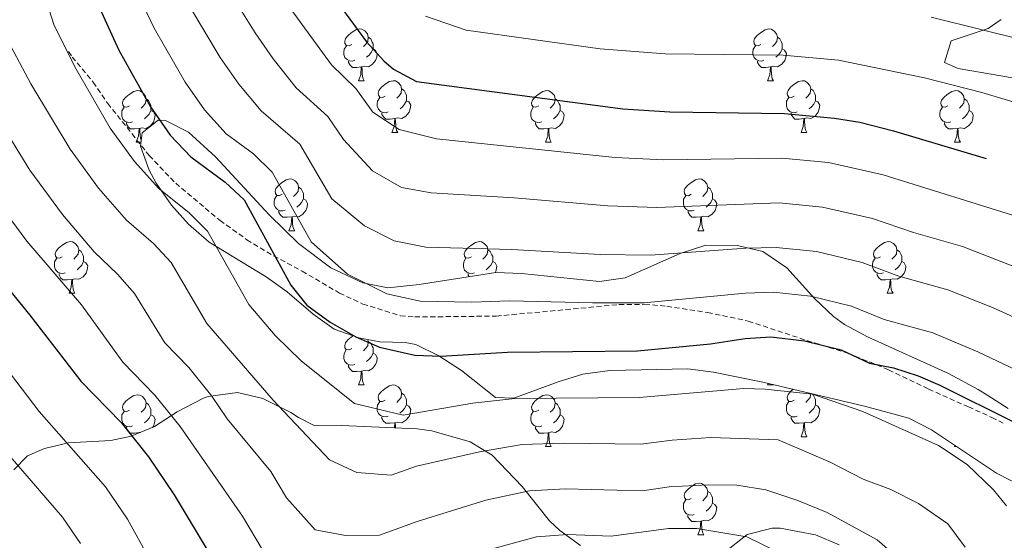
# Model space of a CAD drawing. Units: metres. Extents: x 552005 to 556483, y 4725922 to 4728927.
# Drawn here: x 554150 to 554341, y 4728307 to 4728408 of the extents above; entities that cross this region are included whole.
import ezdxf

# ---------------------------------------------------------------- set-up
doc = ezdxf.new("R2010")
doc.units = ezdxf.units.M
doc.header["$MEASUREMENT"] = 0
doc.linetypes.add('TRAZOSX2', pattern=[1.5, 1, -0.5])
for name, color, linetype, lineweight in [('Level 21', 19, 'Continuous', 0), ('Level 35', 92, 'Continuous', 0), ('Level 36', 19, 'Continuous', 40), ('Level 4', 36, 'Continuous', 30), ('Level 5', 36, 'Continuous', 0)]:
    doc.layers.add(name, color=color, linetype=linetype, lineweight=lineweight)

msp = doc.modelspace()

# ---------------------------------------------------------------- linework, layer by layer
at = {"layer": 'Level 21', "color": 19, "linetype": 'TRAZOSX2', "lineweight": 0}
msp.add_polyline3d([(554159.96, 4728402.16, 670.88), (554160.68, 4728401.12, 670.88), (554164.72, 4728396.24, 672.28), (554167.54, 4728392.12, 672.59), (554175.61, 4728382.01, 672.63), (554180.72, 4728376.64, 673.48), (554189.32, 4728369.44, 674.68), (554194.52, 4728365.68, 675.08), (554199.72, 4728362.56, 675.08), (554205.24, 4728359.59, 675.6), (554212.52, 4728355.35, 675.6), (554217.01, 4728353.22, 675.85), (554224.29, 4728350.96, 676.23), (554227.08, 4728350.71, 676.36), (554242.88, 4728350.87, 676.46), (554266.68, 4728353.11, 676.48), (554271.67, 4728353.16, 676.37), (554275.96, 4728352.79, 676.28), (554283.84, 4728351.59, 676.18), (554291.76, 4728349.91, 675.8), (554303.09, 4728346.15, 675.51), (554311.08, 4728343.67, 674.9), (554318.96, 4728340.47, 674.86), (554326.72, 4728336.71, 674.62), (554334.44, 4728333.27, 675.02), (554338.97, 4728331.24, 675.62), (554341.44, 4728329.99, 675.9)], dxfattribs=at)
at = {"layer": 'Level 35', "color": 92, "linetype": 'Continuous', "lineweight": 0, "ltscale": 0.5}
for points in [[(554340.8, 4728408.39, 714.1), (554338.24, 4728406.63, 713.42), (554331.12, 4728404.23, 712.38), (554329.8, 4728400.07, 710.98), (554332.44, 4728398.87, 710.24), (554347.13, 4728396.4, 708.87)], [(554342.12, 4728332.95, 684.12), (554338.21, 4728335.47, 681.97), (554336.32, 4728336.63, 681.52), (554330.56, 4728339.75, 682.12), (554314.84, 4728346.87, 683.56), (554310.44, 4728349.23, 683.88), (554308.28, 4728350.79, 684.08), (554304.65, 4728354.21, 684.6), (554299.2, 4728360.23, 685.58), (554294.56, 4728363.43, 686.28), (554289.69, 4728364.57, 686.59), (554283.52, 4728364.63, 686.56), (554278.56, 4728363.03, 686.58), (554267.88, 4728358.31, 686.58), (554262.9, 4728357.61, 686.56), (554247.8, 4728359.11, 686.58), (554242.79, 4728359.32, 686.59), (554236.24, 4728358.31, 686.32), (554227.96, 4728357.03, 685.36), (554221.88, 4728356.39, 683.68), (554217.03, 4728357.31, 683.26), (554210.83, 4728360.25, 682.94), (554204.56, 4728364.94, 682.45), (554198.86, 4728370.49, 681.58), (554188.44, 4728381.76, 679.98), (554183.2, 4728386.56, 678.72), (554178.78, 4728388.81, 677.17), (554177.32, 4728388.88, 676.68), (554174.24, 4728386.4, 675.52), (554173.92, 4728383.84, 674.86), (554175.56, 4728379.21, 674.09), (554176.92, 4728376.64, 673.88), (554179.88, 4728372.4, 673.78), (554183.22, 4728368.68, 673.98), (554187.21, 4728365.22, 674.37), (554198.28, 4728358.48, 675), (554202.37, 4728355.61, 675.18), (554207.4, 4728351.27, 675.36), (554211.44, 4728348.35, 675.12), (554216.26, 4728346.67, 674.77)], [(554216.26, 4728346.67, 674.77), (554220.28, 4728345.91, 674.44), (554225.25, 4728345.73, 673.74), (554227.28, 4728345.35, 673.56), (554231.78, 4728343.17, 673.38), (554236.16, 4728340.31, 673.22), (554242.72, 4728335.11, 672.96), (554246.28, 4728334.95, 672.98), (554254.88, 4728338.15, 672.98), (554259.66, 4728339.6, 672.94), (554264.92, 4728340.31, 672.86), (554271, 4728340.47, 672.66), (554280.04, 4728340.63, 674.32), (554284.99, 4728340.02, 674.46), (554294.56, 4728338.07, 674.72), (554314.28, 4728333.43, 674.84), (554322.88, 4728331.11, 677.18), (554327.31, 4728328.85, 677.49), (554339.88, 4728320.39, 678.44), (554345.04, 4728317.75, 678.48)], [(554259.2, 4728306.39, 666.26), (554255.22, 4728309.31, 666.69), (554253.2, 4728311.19, 666.92), (554247.92, 4728317.83, 667.84), (554242.12, 4728323.91, 668.72), (554237.85, 4728326.51, 669.19), (554230.37, 4728328.64, 669.41), (554227.52, 4728329.03, 669.34), (554212.84, 4728329.67, 668.92), (554207.72, 4728329.59, 668.28), (554204.55, 4728331.19, 664.62), (554203.08, 4728332.15, 663.36), (554197.6, 4728334.87, 662.22), (554192.73, 4728336.03, 661.64), (554187.04, 4728335.31, 660.34), (554186.12, 4728334.96, 660.1), (554181, 4728332.32, 658.6), (554176.64, 4728329.44, 657.22), (554172.11, 4728327.62, 655.94), (554168.15, 4728326.72, 654.86), (554159.95, 4728326.32, 652.28), (554155.29, 4728325.21, 651.08), (554151.99, 4728323.76, 650.12), (554149.31, 4728321.04, 648.72)], [(554309.36, 4728306.55, 663.32), (554304.77, 4728308.48, 662.88), (554297.96, 4728309.77, 662.31), (554296.36, 4728309.75, 662.18), (554291.54, 4728308.54, 661.76), (554286.92, 4728304.91, 660.88)]]:
    msp.add_polyline3d(points, dxfattribs=at)
at = {"layer": 'Level 36', "color": 92, "linetype": 'Continuous', "lineweight": 0}
for points in [[(554214.88, 4728403.58, 0.01), (554214.35, 4728403.32, 0.01), (554213.82, 4728403.37, 0.01), (554213.55, 4728403.74, 0.01), (554213.5, 4728404.17, 0.01), (554213.66, 4728404.69, 0.01), (554214.14, 4728405.28, 0.01), (554214.77, 4728405.81, 0.01), (554215.67, 4728406.4, 0.01), (554216.42, 4728406.56, 0.01), (554216.84, 4728406.5, 0.01), (554217.37, 4728406.19, 0.01), (554217.9, 4728405.6, 0.01), (554218.06, 4728404.96, 0.01), (554217.95, 4728404.11, 0.01), (554217.53, 4728403.58, 0.01), (554217.11, 4728403.16, 0.01)], [(554294.2, 4728403.58, 0.01), (554293.67, 4728403.32, 0.01), (554293.14, 4728403.37, 0.01), (554292.88, 4728403.74, 0.01), (554292.82, 4728404.17, 0.01), (554292.98, 4728404.69, 0.01), (554293.46, 4728405.28, 0.01), (554294.1, 4728405.81, 0.01), (554295, 4728406.4, 0.01), (554295.74, 4728406.56, 0.01), (554296.17, 4728406.5, 0.01), (554296.7, 4728406.19, 0.01), (554297.23, 4728405.6, 0.01), (554297.39, 4728404.96, 0.01), (554297.28, 4728404.11, 0.01), (554296.85, 4728403.58, 0.01), (554296.43, 4728403.16, 0.01)], [(554215.46, 4728400.5, 0.01), (554215.04, 4728400.34, 0.01), (554214.45, 4728400.4, 0.01), (554213.98, 4728400.61, 0.01), (554213.55, 4728401.04, 0.01), (554213.34, 4728401.62, 0.01), (554213.34, 4728402.04, 0.01), (554213.39, 4728402.63, 0.01), (554213.82, 4728403.32, 0.01)], [(554218.06, 4728404.96, 0.01), (554218.54, 4728404.65, 0.01), (554218.85, 4728404.01, 0.01), (554219.01, 4728403.69, 0.01), (554219.01, 4728403.11, 0.01), (554219.01, 4728402.68, 0.01), (554218.64, 4728401.99, 0.01), (554218.22, 4728401.51, 0.01), (554217.74, 4728401.09, 0.01)], [(554294.79, 4728400.5, 0.01), (554294.36, 4728400.34, 0.01), (554293.78, 4728400.4, 0.01), (554293.3, 4728400.61, 0.01), (554292.88, 4728401.04, 0.01), (554292.66, 4728401.62, 0.01), (554292.66, 4728402.04, 0.01), (554292.72, 4728402.63, 0.01), (554293.14, 4728403.32, 0.01)], [(554297.39, 4728404.96, 0.01), (554297.86, 4728404.65, 0.01), (554298.18, 4728404.01, 0.01), (554298.34, 4728403.69, 0.01), (554298.34, 4728403.11, 0.01), (554298.34, 4728402.68, 0.01), (554297.97, 4728401.99, 0.01), (554297.55, 4728401.51, 0.01), (554297.07, 4728401.09, 0.01)], [(554219.01, 4728402.68, 0.01), (554219.47, 4728402.43, 0.01), (554219.81, 4728401.82, 0.01), (554219.7, 4728401.09, 0.01), (554219.49, 4728400.45, 0.01), (554218.91, 4728399.71, 0.01), (554218.11, 4728399.23, 0.01), (554217.26, 4728399.34, 0.01), (554216.83, 4728399.21, 0.01)], [(554298.34, 4728402.68, 0.01), (554298.79, 4728402.43, 0.01), (554299.14, 4728401.82, 0.01), (554299.03, 4728401.09, 0.01), (554298.82, 4728400.45, 0.01), (554298.23, 4728399.71, 0.01), (554297.44, 4728399.23, 0.01), (554296.59, 4728399.34, 0.01), (554296.16, 4728399.21, 0.01)], [(554216.72, 4728399.21, 0.01), (554215.83, 4728399.12, 0.01), (554214.99, 4728399.12, 0.01), (554214.56, 4728399.55, 0.01), (554214.24, 4728400.03, 0.01), (554214.24, 4728400.34, 0.01)], [(554296.05, 4728399.21, 0.01), (554295.16, 4728399.12, 0.01), (554294.31, 4728399.12, 0.01), (554293.89, 4728399.55, 0.01), (554293.57, 4728400.03, 0.01), (554293.57, 4728400.34, 0.01)], [(554216.18, 4728396.52, 0.01), (554216.61, 4728397.68, 0.01), (554216.72, 4728399.21, 0.01), (554216.83, 4728399.21, 0.01), (554216.87, 4728398.62, 0.01), (554216.9, 4728397.94, 0.01), (554216.97, 4728397.32, 0.01), (554217.09, 4728396.92, 0.01), (554217.3, 4728396.52, 0.01)], [(554295.5, 4728396.52, 0.01), (554295.94, 4728397.68, 0.01), (554296.05, 4728399.21, 0.01), (554296.16, 4728399.21, 0.01), (554296.19, 4728398.62, 0.01), (554296.23, 4728397.94, 0.01), (554296.3, 4728397.32, 0.01), (554296.41, 4728396.92, 0.01), (554296.63, 4728396.52, 0.01)], [(554216.18, 4728396.52, 0.01), (554217.3, 4728396.52, 0.01)], [(554221.35, 4728393.55, 0.01), (554220.82, 4728393.28, 0.01), (554220.29, 4728393.34, 0.01), (554220.03, 4728393.71, 0.01), (554219.97, 4728394.13, 0.01), (554220.13, 4728394.65, 0.01), (554220.61, 4728395.25, 0.01), (554221.25, 4728395.78, 0.01), (554222.15, 4728396.36, 0.01), (554222.89, 4728396.52, 0.01), (554223.32, 4728396.47, 0.01), (554223.85, 4728396.15, 0.01), (554224.38, 4728395.57, 0.01), (554224.54, 4728394.93, 0.01), (554224.43, 4728394.08, 0.01), (554224, 4728393.55, 0.01), (554223.58, 4728393.12, 0.01)], [(554295.5, 4728396.52, 0.01), (554296.63, 4728396.52, 0.01)], [(554300.68, 4728393.55, 0.01), (554300.15, 4728393.28, 0.01), (554299.62, 4728393.34, 0.01), (554299.35, 4728393.71, 0.01), (554299.3, 4728394.13, 0.01), (554299.46, 4728394.65, 0.01), (554299.94, 4728395.25, 0.01), (554300.57, 4728395.78, 0.01), (554301.47, 4728396.36, 0.01), (554302.22, 4728396.52, 0.01), (554302.64, 4728396.47, 0.01), (554303.17, 4728396.15, 0.01), (554303.7, 4728395.57, 0.01), (554303.86, 4728394.93, 0.01), (554303.75, 4728394.08, 0.01), (554303.33, 4728393.55, 0.01), (554302.91, 4728393.12, 0.01)], [(554171.79, 4728391.64, 0.01), (554171.27, 4728391.38, 0.01), (554170.73, 4728391.43, 0.01), (554170.47, 4728391.8, 0.01), (554170.41, 4728392.23, 0.01), (554170.57, 4728392.75, 0.01), (554171.05, 4728393.34, 0.01), (554171.69, 4728393.87, 0.01), (554172.59, 4728394.46, 0.01), (554173.33, 4728394.62, 0.01), (554173.76, 4728394.56, 0.01), (554174.29, 4728394.25, 0.01), (554174.82, 4728393.66, 0.01), (554174.98, 4728393.02, 0.01), (554174.87, 4728392.17, 0.01), (554174.45, 4728391.64, 0.01), (554174.03, 4728391.22, 0.01)], [(554224.54, 4728394.93, 0.01), (554225.01, 4728394.61, 0.01), (554225.33, 4728393.97, 0.01), (554225.49, 4728393.65, 0.01), (554225.49, 4728393.07, 0.01), (554225.49, 4728392.65, 0.01), (554225.12, 4728391.96, 0.01), (554224.7, 4728391.48, 0.01), (554224.22, 4728391.06, 0.01)], [(554251.12, 4728391.64, 0.01), (554250.59, 4728391.38, 0.01), (554250.06, 4728391.43, 0.01), (554249.8, 4728391.8, 0.01), (554249.74, 4728392.23, 0.01), (554249.9, 4728392.75, 0.01), (554250.38, 4728393.34, 0.01), (554251.02, 4728393.87, 0.01), (554251.92, 4728394.46, 0.01), (554252.66, 4728394.62, 0.01), (554253.09, 4728394.56, 0.01), (554253.62, 4728394.25, 0.01), (554254.15, 4728393.66, 0.01), (554254.31, 4728393.02, 0.01), (554254.2, 4728392.17, 0.01), (554253.77, 4728391.64, 0.01), (554253.35, 4728391.22, 0.01)], [(554303.86, 4728394.93, 0.01), (554304.34, 4728394.61, 0.01), (554304.65, 4728393.97, 0.01), (554304.81, 4728393.65, 0.01), (554304.81, 4728393.07, 0.01), (554304.81, 4728392.65, 0.01), (554304.44, 4728391.96, 0.01), (554304.02, 4728391.48, 0.01), (554303.54, 4728391.06, 0.01)], [(554330.45, 4728391.64, 0.01), (554329.92, 4728391.38, 0.01), (554329.39, 4728391.43, 0.01), (554329.13, 4728391.8, 0.01), (554329.07, 4728392.23, 0.01), (554329.23, 4728392.75, 0.01), (554329.71, 4728393.34, 0.01), (554330.35, 4728393.87, 0.01), (554331.25, 4728394.46, 0.01), (554331.99, 4728394.62, 0.01), (554332.42, 4728394.56, 0.01), (554332.95, 4728394.24, 0.01), (554333.48, 4728393.66, 0.01), (554333.64, 4728393.02, 0.01), (554333.53, 4728392.17, 0.01), (554333.1, 4728391.64, 0.01), (554332.68, 4728391.22, 0.01)], [(554174.98, 4728393.02, 0.01), (554175.45, 4728392.71, 0.01), (554175.77, 4728392.07, 0.01), (554175.93, 4728391.75, 0.01), (554175.93, 4728391.17, 0.01), (554175.93, 4728390.74, 0.01), (554175.56, 4728390.05, 0.01), (554175.14, 4728389.57, 0.01), (554174.66, 4728389.15, 0.01)], [(554221.94, 4728390.47, 0.01), (554221.51, 4728390.31, 0.01), (554220.93, 4728390.37, 0.01), (554220.45, 4728390.58, 0.01), (554220.03, 4728391, 0.01), (554219.81, 4728391.59, 0.01), (554219.81, 4728392.01, 0.01), (554219.87, 4728392.59, 0.01), (554220.29, 4728393.28, 0.01)], [(554225.49, 4728392.65, 0.01), (554225.94, 4728392.4, 0.01), (554226.29, 4728391.78, 0.01), (554226.18, 4728391.06, 0.01), (554225.97, 4728390.42, 0.01), (554225.38, 4728389.68, 0.01), (554224.59, 4728389.2, 0.01), (554223.74, 4728389.3, 0.01), (554223.31, 4728389.17, 0.01)], [(554254.31, 4728393.02, 0.01), (554254.78, 4728392.71, 0.01), (554255.1, 4728392.07, 0.01), (554255.26, 4728391.75, 0.01), (554255.26, 4728391.17, 0.01), (554255.26, 4728390.74, 0.01), (554254.89, 4728390.05, 0.01), (554254.47, 4728389.57, 0.01), (554253.99, 4728389.15, 0.01)], [(554301.26, 4728390.47, 0.01), (554300.84, 4728390.31, 0.01), (554300.25, 4728390.37, 0.01), (554299.78, 4728390.58, 0.01), (554299.35, 4728391, 0.01), (554299.14, 4728391.59, 0.01), (554299.14, 4728392.01, 0.01), (554299.19, 4728392.59, 0.01), (554299.62, 4728393.28, 0.01)], [(554304.81, 4728392.65, 0.01), (554305.27, 4728392.4, 0.01), (554305.61, 4728391.78, 0.01), (554305.5, 4728391.06, 0.01), (554305.29, 4728390.42, 0.01), (554304.71, 4728389.68, 0.01), (554303.91, 4728389.2, 0.01), (554303.06, 4728389.3, 0.01), (554302.63, 4728389.17, 0.01)], [(554333.64, 4728393.02, 0.01), (554334.11, 4728392.7, 0.01), (554334.43, 4728392.06, 0.01), (554334.59, 4728391.74, 0.01), (554334.59, 4728391.16, 0.01), (554334.59, 4728390.74, 0.01), (554334.22, 4728390.05, 0.01), (554333.8, 4728389.57, 0.01), (554333.32, 4728389.15, 0.01)], [(554172.38, 4728388.56, 0.01), (554171.95, 4728388.4, 0.01), (554171.37, 4728388.46, 0.01), (554170.89, 4728388.67, 0.01), (554170.47, 4728389.1, 0.01), (554170.25, 4728389.68, 0.01), (554170.25, 4728390.1, 0.01), (554170.31, 4728390.69, 0.01), (554170.73, 4728391.38, 0.01)], [(554175.93, 4728390.74, 0.01), (554176.39, 4728390.49, 0.01), (554176.73, 4728389.88, 0.01), (554176.62, 4728389.15, 0.01), (554176.41, 4728388.51, 0.01), (554175.83, 4728387.77, 0.01), (554175.03, 4728387.29, 0.01), (554174.18, 4728387.4, 0.01), (554173.75, 4728387.27, 0.01)], [(554223.2, 4728389.17, 0.01), (554222.31, 4728389.09, 0.01), (554221.46, 4728389.09, 0.01), (554221.04, 4728389.52, 0.01), (554220.72, 4728389.99, 0.01), (554220.72, 4728390.31, 0.01)], [(554251.71, 4728388.56, 0.01), (554251.28, 4728388.4, 0.01), (554250.7, 4728388.46, 0.01), (554250.22, 4728388.67, 0.01), (554249.8, 4728389.1, 0.01), (554249.58, 4728389.68, 0.01), (554249.58, 4728390.1, 0.01), (554249.64, 4728390.69, 0.01), (554250.06, 4728391.38, 0.01)], [(554255.26, 4728390.74, 0.01), (554255.71, 4728390.49, 0.01), (554256.06, 4728389.88, 0.01), (554255.95, 4728389.15, 0.01), (554255.74, 4728388.51, 0.01), (554255.15, 4728387.77, 0.01), (554254.36, 4728387.29, 0.01), (554253.51, 4728387.4, 0.01), (554253.08, 4728387.27, 0.01)], [(554302.52, 4728389.17, 0.01), (554301.63, 4728389.09, 0.01), (554300.79, 4728389.09, 0.01), (554300.36, 4728389.52, 0.01), (554300.04, 4728389.99, 0.01), (554300.04, 4728390.31, 0.01)], [(554331.04, 4728388.56, 0.01), (554330.61, 4728388.4, 0.01), (554330.03, 4728388.46, 0.01), (554329.55, 4728388.67, 0.01), (554329.13, 4728389.1, 0.01), (554328.91, 4728389.68, 0.01), (554328.91, 4728390.1, 0.01), (554328.97, 4728390.69, 0.01), (554329.39, 4728391.38, 0.01)], [(554334.59, 4728390.74, 0.01), (554335.04, 4728390.49, 0.01), (554335.39, 4728389.88, 0.01), (554335.28, 4728389.15, 0.01), (554335.07, 4728388.51, 0.01), (554334.48, 4728387.77, 0.01), (554333.69, 4728387.29, 0.01), (554332.84, 4728387.4, 0.01), (554332.41, 4728387.26, 0.01)], [(554173.64, 4728387.27, 0.01), (554172.75, 4728387.18, 0.01), (554171.91, 4728387.18, 0.01), (554171.48, 4728387.61, 0.01), (554171.16, 4728388.09, 0.01), (554171.16, 4728388.4, 0.01)], [(554222.65, 4728386.49, 0.01), (554223.09, 4728387.65, 0.01), (554223.2, 4728389.17, 0.01), (554223.31, 4728389.17, 0.01), (554223.34, 4728388.59, 0.01), (554223.38, 4728387.9, 0.01), (554223.45, 4728387.29, 0.01), (554223.56, 4728386.89, 0.01), (554223.78, 4728386.49, 0.01)], [(554252.97, 4728387.27, 0.01), (554252.08, 4728387.18, 0.01), (554251.23, 4728387.18, 0.01), (554250.81, 4728387.61, 0.01), (554250.49, 4728388.09, 0.01), (554250.49, 4728388.4, 0.01)], [(554301.98, 4728386.49, 0.01), (554302.41, 4728387.65, 0.01), (554302.52, 4728389.17, 0.01), (554302.63, 4728389.17, 0.01), (554302.67, 4728388.59, 0.01), (554302.7, 4728387.9, 0.01), (554302.77, 4728387.29, 0.01), (554302.89, 4728386.89, 0.01), (554303.1, 4728386.49, 0.01)], [(554332.3, 4728387.26, 0.01), (554331.41, 4728387.18, 0.01), (554330.56, 4728387.18, 0.01), (554330.14, 4728387.61, 0.01), (554329.82, 4728388.08, 0.01), (554329.82, 4728388.4, 0.01)], [(554173.09, 4728384.58, 0.01), (554173.53, 4728385.74, 0.01), (554173.64, 4728387.27, 0.01), (554173.75, 4728387.27, 0.01), (554173.79, 4728386.68, 0.01), (554173.82, 4728386, 0.01), (554173.89, 4728385.38, 0.01), (554174.01, 4728384.98, 0.01), (554174.05, 4728384.9, 0.01)], [(554222.65, 4728386.49, 0.01), (554223.78, 4728386.49, 0.01)], [(554252.42, 4728384.58, 0.01), (554252.86, 4728385.74, 0.01), (554252.97, 4728387.27, 0.01), (554253.08, 4728387.27, 0.01), (554253.11, 4728386.68, 0.01), (554253.15, 4728386, 0.01), (554253.22, 4728385.38, 0.01), (554253.33, 4728384.98, 0.01), (554253.55, 4728384.58, 0.01)], [(554301.98, 4728386.49, 0.01), (554303.1, 4728386.49, 0.01)], [(554331.75, 4728384.58, 0.01), (554332.19, 4728385.74, 0.01), (554332.3, 4728387.26, 0.01), (554332.41, 4728387.26, 0.01), (554332.44, 4728386.68, 0.01), (554332.48, 4728386, 0.01), (554332.55, 4728385.38, 0.01), (554332.66, 4728384.98, 0.01), (554332.88, 4728384.58, 0.01)], [(554173.09, 4728384.58, 0.01), (554174.01, 4728384.58, 0.01)], [(554252.42, 4728384.58, 0.01), (554253.55, 4728384.58, 0.01)], [(554331.75, 4728384.58, 0.01), (554332.88, 4728384.58, 0.01)], [(554201.37, 4728374.5, 0.01), (554200.84, 4728374.24, 0.01), (554200.31, 4728374.29, 0.01), (554200.05, 4728374.66, 0.01), (554199.99, 4728375.08, 0.01), (554200.15, 4728375.6, 0.01), (554200.63, 4728376.2, 0.01), (554201.27, 4728376.73, 0.01), (554202.17, 4728377.32, 0.01), (554202.91, 4728377.48, 0.01), (554203.34, 4728377.42, 0.01), (554203.87, 4728377.1, 0.01), (554204.4, 4728376.52, 0.01), (554204.56, 4728375.88, 0.01), (554204.45, 4728375.03, 0.01), (554204.02, 4728374.5, 0.01), (554203.6, 4728374.08, 0.01)], [(554280.7, 4728374.5, 0.01), (554280.17, 4728374.23, 0.01), (554279.64, 4728374.29, 0.01), (554279.37, 4728374.66, 0.01), (554279.32, 4728375.08, 0.01), (554279.48, 4728375.6, 0.01), (554279.96, 4728376.2, 0.01), (554280.59, 4728376.73, 0.01), (554281.49, 4728377.31, 0.01), (554282.24, 4728377.47, 0.01), (554282.67, 4728377.42, 0.01), (554283.19, 4728377.1, 0.01), (554283.73, 4728376.52, 0.01), (554283.89, 4728375.88, 0.01), (554283.77, 4728375.03, 0.01), (554283.35, 4728374.5, 0.01), (554282.93, 4728374.07, 0.01)], [(554204.56, 4728375.88, 0.01), (554205.03, 4728375.56, 0.01), (554205.35, 4728374.92, 0.01), (554205.51, 4728374.6, 0.01), (554205.51, 4728374.02, 0.01), (554205.51, 4728373.6, 0.01), (554205.14, 4728372.91, 0.01), (554204.72, 4728372.43, 0.01), (554204.24, 4728372.01, 0.01)], [(554283.89, 4728375.88, 0.01), (554284.36, 4728375.56, 0.01), (554284.67, 4728374.92, 0.01), (554284.83, 4728374.6, 0.01), (554284.83, 4728374.02, 0.01), (554284.83, 4728373.6, 0.01), (554284.47, 4728372.91, 0.01), (554284.05, 4728372.43, 0.01), (554283.57, 4728372.01, 0.01)], [(554201.96, 4728371.42, 0.01), (554201.53, 4728371.26, 0.01), (554200.95, 4728371.32, 0.01), (554200.47, 4728371.53, 0.01), (554200.05, 4728371.96, 0.01), (554199.83, 4728372.54, 0.01), (554199.83, 4728372.96, 0.01), (554199.89, 4728373.54, 0.01), (554200.31, 4728374.24, 0.01)], [(554205.51, 4728373.6, 0.01), (554205.96, 4728373.35, 0.01), (554206.31, 4728372.74, 0.01), (554206.2, 4728372.01, 0.01), (554205.99, 4728371.37, 0.01), (554205.4, 4728370.63, 0.01), (554204.61, 4728370.15, 0.01), (554203.76, 4728370.26, 0.01), (554203.33, 4728370.12, 0.01)], [(554281.29, 4728371.42, 0.01), (554280.86, 4728371.26, 0.01), (554280.27, 4728371.32, 0.01), (554279.8, 4728371.53, 0.01), (554279.37, 4728371.95, 0.01), (554279.16, 4728372.54, 0.01), (554279.16, 4728372.96, 0.01), (554279.21, 4728373.54, 0.01), (554279.64, 4728374.23, 0.01)], [(554284.83, 4728373.6, 0.01), (554285.29, 4728373.35, 0.01), (554285.63, 4728372.73, 0.01), (554285.53, 4728372.01, 0.01), (554285.31, 4728371.37, 0.01), (554284.73, 4728370.63, 0.01), (554283.93, 4728370.15, 0.01), (554283.09, 4728370.25, 0.01), (554282.65, 4728370.12, 0.01)], [(554203.22, 4728370.12, 0.01), (554202.33, 4728370.04, 0.01), (554201.48, 4728370.04, 0.01), (554201.06, 4728370.47, 0.01), (554200.74, 4728370.94, 0.01), (554200.74, 4728371.26, 0.01)], [(554282.55, 4728370.12, 0.01), (554281.65, 4728370.04, 0.01), (554280.81, 4728370.04, 0.01), (554280.39, 4728370.47, 0.01), (554280.07, 4728370.94, 0.01), (554280.07, 4728371.26, 0.01)], [(554202.67, 4728367.44, 0.01), (554203.11, 4728368.6, 0.01), (554203.22, 4728370.12, 0.01), (554203.33, 4728370.12, 0.01), (554203.36, 4728369.54, 0.01), (554203.4, 4728368.86, 0.01), (554203.47, 4728368.24, 0.01), (554203.58, 4728367.84, 0.01), (554203.8, 4728367.44, 0.01)], [(554282, 4728367.44, 0.01), (554282.43, 4728368.6, 0.01), (554282.55, 4728370.12, 0.01), (554282.65, 4728370.12, 0.01), (554282.69, 4728369.54, 0.01), (554282.73, 4728368.85, 0.01), (554282.79, 4728368.24, 0.01), (554282.91, 4728367.84, 0.01), (554283.13, 4728367.44, 0.01)], [(554202.67, 4728367.44, 0.01), (554203.8, 4728367.44, 0.01)], [(554282, 4728367.44, 0.01), (554283.13, 4728367.44, 0.01)], [(554158.74, 4728362.36, 0.01), (554158.21, 4728362.1, 0.01), (554157.68, 4728362.15, 0.01), (554157.41, 4728362.52, 0.01), (554157.36, 4728362.94, 0.01), (554157.52, 4728363.46, 0.01), (554158, 4728364.06, 0.01), (554158.63, 4728364.59, 0.01), (554159.53, 4728365.18, 0.01), (554160.28, 4728365.34, 0.01), (554160.7, 4728365.28, 0.01), (554161.23, 4728364.96, 0.01), (554161.76, 4728364.38, 0.01), (554161.92, 4728363.74, 0.01), (554161.81, 4728362.89, 0.01), (554161.39, 4728362.36, 0.01), (554160.97, 4728361.94, 0.01)], [(554238.06, 4728362.36, 0.01), (554237.53, 4728362.09, 0.01), (554237, 4728362.15, 0.01), (554236.74, 4728362.52, 0.01), (554236.68, 4728362.94, 0.01), (554236.84, 4728363.46, 0.01), (554237.32, 4728364.06, 0.01), (554237.96, 4728364.59, 0.01), (554238.86, 4728365.17, 0.01), (554239.6, 4728365.33, 0.01), (554240.03, 4728365.28, 0.01), (554240.56, 4728364.96, 0.01), (554241.09, 4728364.38, 0.01), (554241.25, 4728363.74, 0.01), (554241.14, 4728362.89, 0.01), (554240.71, 4728362.36, 0.01), (554240.29, 4728361.93, 0.01)], [(554317.39, 4728362.36, 0.01), (554316.86, 4728362.09, 0.01), (554316.33, 4728362.15, 0.01), (554316.07, 4728362.52, 0.01), (554316.01, 4728362.94, 0.01), (554316.17, 4728363.46, 0.01), (554316.65, 4728364.06, 0.01), (554317.29, 4728364.59, 0.01), (554318.19, 4728365.17, 0.01), (554318.93, 4728365.33, 0.01), (554319.36, 4728365.28, 0.01), (554319.89, 4728364.96, 0.01), (554320.42, 4728364.38, 0.01), (554320.58, 4728363.74, 0.01), (554320.47, 4728362.89, 0.01), (554320.04, 4728362.36, 0.01), (554319.62, 4728361.93, 0.01)], [(554161.92, 4728363.74, 0.01), (554162.4, 4728363.42, 0.01), (554162.71, 4728362.78, 0.01), (554162.87, 4728362.46, 0.01), (554162.87, 4728361.88, 0.01), (554162.87, 4728361.46, 0.01), (554162.5, 4728360.77, 0.01), (554162.08, 4728360.29, 0.01), (554161.6, 4728359.87, 0.01)], [(554241.25, 4728363.74, 0.01), (554241.72, 4728363.42, 0.01), (554242.04, 4728362.78, 0.01), (554242.2, 4728362.46, 0.01), (554242.2, 4728361.88, 0.01), (554242.2, 4728361.46, 0.01), (554241.83, 4728360.77, 0.01), (554241.41, 4728360.29, 0.01), (554240.93, 4728359.87, 0.01)], [(554320.58, 4728363.74, 0.01), (554321.05, 4728363.42, 0.01), (554321.37, 4728362.78, 0.01), (554321.53, 4728362.46, 0.01), (554321.53, 4728361.88, 0.01), (554321.53, 4728361.46, 0.01), (554321.16, 4728360.77, 0.01), (554320.74, 4728360.29, 0.01), (554320.26, 4728359.87, 0.01)], [(554159.32, 4728359.28, 0.01), (554158.9, 4728359.12, 0.01), (554158.31, 4728359.18, 0.01), (554157.84, 4728359.39, 0.01), (554157.41, 4728359.82, 0.01), (554157.2, 4728360.4, 0.01), (554157.2, 4728360.82, 0.01), (554157.25, 4728361.4, 0.01), (554157.68, 4728362.1, 0.01)], [(554162.87, 4728361.46, 0.01), (554163.33, 4728361.21, 0.01), (554163.67, 4728360.6, 0.01), (554163.56, 4728359.87, 0.01), (554163.35, 4728359.23, 0.01), (554162.77, 4728358.49, 0.01), (554161.97, 4728358.01, 0.01), (554161.12, 4728358.12, 0.01), (554160.69, 4728357.98, 0.01)], [(554238.65, 4728359.28, 0.01), (554238.22, 4728359.12, 0.01), (554237.64, 4728359.18, 0.01), (554237.16, 4728359.39, 0.01), (554236.74, 4728359.81, 0.01), (554236.52, 4728360.4, 0.01), (554236.52, 4728360.82, 0.01), (554236.58, 4728361.4, 0.01), (554237, 4728362.09, 0.01)], [(554242.2, 4728361.46, 0.01), (554242.65, 4728361.21, 0.01), (554243, 4728360.59, 0.01), (554242.89, 4728359.87, 0.01), (554242.71, 4728359.31, 0.01)], [(554317.98, 4728359.28, 0.01), (554317.55, 4728359.12, 0.01), (554316.97, 4728359.18, 0.01), (554316.49, 4728359.39, 0.01), (554316.07, 4728359.81, 0.01), (554315.85, 4728360.4, 0.01), (554315.85, 4728360.82, 0.01), (554315.91, 4728361.4, 0.01), (554316.33, 4728362.09, 0.01)], [(554321.53, 4728361.46, 0.01), (554321.98, 4728361.21, 0.01), (554322.33, 4728360.59, 0.01), (554322.22, 4728359.87, 0.01), (554322.01, 4728359.23, 0.01), (554321.42, 4728358.49, 0.01), (554320.63, 4728358.01, 0.01), (554319.78, 4728358.11, 0.01), (554319.35, 4728357.98, 0.01)], [(554160.58, 4728357.98, 0.01), (554159.69, 4728357.9, 0.01), (554158.85, 4728357.9, 0.01), (554158.42, 4728358.33, 0.01), (554158.1, 4728358.8, 0.01), (554158.1, 4728359.12, 0.01)], [(554160.04, 4728355.3, 0.01), (554160.47, 4728356.46, 0.01), (554160.58, 4728357.98, 0.01), (554160.69, 4728357.98, 0.01), (554160.73, 4728357.4, 0.01), (554160.76, 4728356.72, 0.01), (554160.83, 4728356.1, 0.01), (554160.95, 4728355.7, 0.01), (554161.16, 4728355.3, 0.01)], [(554237.62, 4728358.53, 0.01), (554237.43, 4728358.8, 0.01), (554237.43, 4728359.12, 0.01)], [(554319.24, 4728357.98, 0.01), (554318.35, 4728357.9, 0.01), (554317.5, 4728357.9, 0.01), (554317.08, 4728358.33, 0.01), (554316.76, 4728358.8, 0.01), (554316.76, 4728359.12, 0.01)], [(554318.69, 4728355.3, 0.01), (554319.13, 4728356.46, 0.01), (554319.24, 4728357.98, 0.01), (554319.35, 4728357.98, 0.01), (554319.38, 4728357.4, 0.01), (554319.42, 4728356.71, 0.01), (554319.49, 4728356.1, 0.01), (554319.6, 4728355.7, 0.01), (554319.82, 4728355.3, 0.01)], [(554160.04, 4728355.3, 0.01), (554161.16, 4728355.3, 0.01)], [(554318.69, 4728355.3, 0.01), (554319.82, 4728355.3, 0.01)], [(554214.87, 4728344.59, 0.01), (554214.35, 4728344.32, 0.01), (554213.81, 4728344.38, 0.01), (554213.55, 4728344.75, 0.01), (554213.49, 4728345.18, 0.01), (554213.65, 4728345.7, 0.01), (554214.13, 4728346.29, 0.01), (554214.77, 4728346.82, 0.01), (554215.14, 4728347.06, 0.01)], [(554217.97, 4728346.35, 0.01), (554218.06, 4728345.97, 0.01), (554217.95, 4728345.12, 0.01), (554217.53, 4728344.59, 0.01), (554217.11, 4728344.16, 0.01)], [(554215.46, 4728341.51, 0.01), (554215.03, 4728341.35, 0.01), (554214.45, 4728341.41, 0.01), (554213.97, 4728341.62, 0.01), (554213.55, 4728342.04, 0.01), (554213.33, 4728342.63, 0.01), (554213.33, 4728343.05, 0.01), (554213.39, 4728343.64, 0.01), (554213.81, 4728344.32, 0.01)], [(554218.06, 4728345.97, 0.01), (554218.53, 4728345.66, 0.01), (554218.85, 4728345.02, 0.01), (554219.01, 4728344.7, 0.01), (554219.01, 4728344.12, 0.01), (554219.01, 4728343.69, 0.01), (554218.64, 4728343, 0.01), (554218.22, 4728342.52, 0.01), (554217.74, 4728342.1, 0.01)], [(554219.01, 4728343.69, 0.01), (554219.47, 4728343.44, 0.01), (554219.81, 4728342.82, 0.01), (554219.7, 4728342.1, 0.01), (554219.49, 4728341.46, 0.01), (554218.91, 4728340.72, 0.01), (554218.11, 4728340.24, 0.01), (554217.26, 4728340.34, 0.01), (554216.83, 4728340.22, 0.01)], [(554216.72, 4728340.22, 0.01), (554215.83, 4728340.13, 0.01), (554214.99, 4728340.13, 0.01), (554214.56, 4728340.56, 0.01), (554214.24, 4728341.04, 0.01), (554214.24, 4728341.35, 0.01)], [(554216.17, 4728337.53, 0.01), (554216.61, 4728338.69, 0.01), (554216.72, 4728340.22, 0.01), (554216.83, 4728340.22, 0.01), (554216.87, 4728339.63, 0.01), (554216.9, 4728338.94, 0.01), (554216.97, 4728338.33, 0.01), (554217.09, 4728337.93, 0.01), (554217.3, 4728337.53, 0.01)], [(554216.17, 4728337.53, 0.01), (554217.3, 4728337.53, 0.01)], [(554221.35, 4728334.56, 0.01), (554220.82, 4728334.29, 0.01), (554220.29, 4728334.34, 0.01), (554220.03, 4728334.72, 0.01), (554219.97, 4728335.14, 0.01), (554220.13, 4728335.66, 0.01), (554220.61, 4728336.26, 0.01), (554221.25, 4728336.78, 0.01), (554222.15, 4728337.37, 0.01), (554222.89, 4728337.53, 0.01), (554223.31, 4728337.48, 0.01), (554223.85, 4728337.16, 0.01), (554224.37, 4728336.58, 0.01), (554224.53, 4728335.94, 0.01), (554224.43, 4728335.08, 0.01), (554224, 4728334.56, 0.01), (554223.58, 4728334.13, 0.01)], [(554295.5, 4728337.53, 0.01), (554295.61, 4728337.82, 0.01)], [(554295.5, 4728337.53, 0.01), (554296.63, 4728337.53, 0.01)], [(554296.59, 4728337.59, 0.01), (554296.63, 4728337.53, 0.01)], [(554300.68, 4728334.55, 0.01), (554300.15, 4728334.29, 0.01), (554299.62, 4728334.34, 0.01), (554299.35, 4728334.71, 0.01), (554299.3, 4728335.14, 0.01), (554299.46, 4728335.66, 0.01), (554299.94, 4728336.25, 0.01), (554300.45, 4728336.68, 0.01)], [(554171.79, 4728332.65, 0.01), (554171.27, 4728332.39, 0.01), (554170.73, 4728332.44, 0.01), (554170.47, 4728332.81, 0.01), (554170.41, 4728333.24, 0.01), (554170.57, 4728333.76, 0.01), (554171.05, 4728334.35, 0.01), (554171.69, 4728334.88, 0.01), (554172.59, 4728335.47, 0.01), (554173.33, 4728335.63, 0.01), (554173.76, 4728335.57, 0.01), (554174.29, 4728335.26, 0.01), (554174.82, 4728334.67, 0.01), (554174.98, 4728334.03, 0.01), (554174.87, 4728333.18, 0.01), (554174.45, 4728332.65, 0.01), (554174.03, 4728332.23, 0.01)], [(554224.53, 4728335.94, 0.01), (554225.01, 4728335.62, 0.01), (554225.33, 4728334.98, 0.01), (554225.49, 4728334.66, 0.01), (554225.49, 4728334.08, 0.01), (554225.49, 4728333.66, 0.01), (554225.11, 4728332.96, 0.01), (554224.69, 4728332.48, 0.01), (554224.21, 4728332.06, 0.01)], [(554251.12, 4728332.65, 0.01), (554250.59, 4728332.38, 0.01), (554250.06, 4728332.44, 0.01), (554249.8, 4728332.81, 0.01), (554249.74, 4728333.24, 0.01), (554249.9, 4728333.76, 0.01), (554250.38, 4728334.35, 0.01), (554251.02, 4728334.88, 0.01), (554251.92, 4728335.46, 0.01), (554252.66, 4728335.62, 0.01), (554253.09, 4728335.57, 0.01), (554253.62, 4728335.26, 0.01), (554254.15, 4728334.67, 0.01), (554254.31, 4728334.03, 0.01), (554254.2, 4728333.18, 0.01), (554253.77, 4728332.65, 0.01), (554253.35, 4728332.22, 0.01)], [(554303.86, 4728335.88, 0.01), (554303.75, 4728335.08, 0.01), (554303.33, 4728334.55, 0.01), (554302.91, 4728334.13, 0.01)], [(554303.98, 4728335.86, 0.01), (554304.34, 4728335.62, 0.01), (554304.65, 4728334.98, 0.01), (554304.81, 4728334.66, 0.01), (554304.81, 4728334.08, 0.01), (554304.81, 4728333.65, 0.01), (554304.44, 4728332.96, 0.01), (554304.02, 4728332.48, 0.01), (554303.54, 4728332.06, 0.01)], [(554174.98, 4728334.03, 0.01), (554175.45, 4728333.72, 0.01), (554175.77, 4728333.08, 0.01), (554175.93, 4728332.76, 0.01), (554175.93, 4728332.18, 0.01), (554175.93, 4728331.75, 0.01), (554175.56, 4728331.06, 0.01), (554175.14, 4728330.58, 0.01), (554174.66, 4728330.16, 0.01)], [(554221.93, 4728331.48, 0.01), (554221.51, 4728331.32, 0.01), (554220.93, 4728331.38, 0.01), (554220.45, 4728331.58, 0.01), (554220.03, 4728332.01, 0.01), (554219.81, 4728332.6, 0.01), (554219.81, 4728333.02, 0.01), (554219.87, 4728333.6, 0.01), (554220.29, 4728334.29, 0.01)], [(554225.49, 4728333.66, 0.01), (554225.94, 4728333.4, 0.01), (554226.29, 4728332.79, 0.01), (554226.17, 4728332.06, 0.01), (554225.97, 4728331.42, 0.01), (554225.38, 4728330.68, 0.01), (554224.59, 4728330.2, 0.01), (554223.73, 4728330.31, 0.01), (554223.31, 4728330.18, 0.01)], [(554254.31, 4728334.03, 0.01), (554254.78, 4728333.71, 0.01), (554255.1, 4728333.07, 0.01), (554255.26, 4728332.75, 0.01), (554255.26, 4728332.17, 0.01), (554255.26, 4728331.75, 0.01), (554254.89, 4728331.06, 0.01), (554254.47, 4728330.58, 0.01), (554253.99, 4728330.16, 0.01)], [(554301.26, 4728331.47, 0.01), (554300.84, 4728331.31, 0.01), (554300.25, 4728331.37, 0.01), (554299.78, 4728331.58, 0.01), (554299.35, 4728332.01, 0.01), (554299.14, 4728332.59, 0.01), (554299.14, 4728333.01, 0.01), (554299.19, 4728333.6, 0.01), (554299.62, 4728334.29, 0.01)], [(554304.81, 4728333.65, 0.01), (554305.27, 4728333.4, 0.01), (554305.61, 4728332.79, 0.01), (554305.5, 4728332.06, 0.01), (554305.29, 4728331.42, 0.01), (554304.71, 4728330.68, 0.01), (554303.91, 4728330.2, 0.01), (554303.06, 4728330.31, 0.01), (554302.63, 4728330.18, 0.01)], [(554172.38, 4728329.57, 0.01), (554171.95, 4728329.41, 0.01), (554171.37, 4728329.47, 0.01), (554170.89, 4728329.68, 0.01), (554170.47, 4728330.11, 0.01), (554170.25, 4728330.69, 0.01), (554170.25, 4728331.11, 0.01), (554170.31, 4728331.7, 0.01), (554170.73, 4728332.39, 0.01)], [(554175.93, 4728331.75, 0.01), (554176.39, 4728331.5, 0.01), (554176.73, 4728330.89, 0.01), (554176.62, 4728330.16, 0.01), (554176.41, 4728329.52, 0.01), (554176.21, 4728329.26, 0.01)], [(554223.19, 4728330.18, 0.01), (554222.31, 4728330.1, 0.01), (554221.46, 4728330.1, 0.01), (554221.03, 4728330.52, 0.01), (554220.71, 4728331, 0.01), (554220.71, 4728331.32, 0.01)], [(554251.71, 4728329.57, 0.01), (554251.28, 4728329.41, 0.01), (554250.7, 4728329.47, 0.01), (554250.22, 4728329.68, 0.01), (554249.8, 4728330.1, 0.01), (554249.58, 4728330.69, 0.01), (554249.58, 4728331.11, 0.01), (554249.64, 4728331.7, 0.01), (554250.06, 4728332.38, 0.01)], [(554255.26, 4728331.75, 0.01), (554255.71, 4728331.5, 0.01), (554256.06, 4728330.88, 0.01), (554255.95, 4728330.16, 0.01), (554255.74, 4728329.52, 0.01), (554255.15, 4728328.78, 0.01), (554254.36, 4728328.3, 0.01), (554253.51, 4728328.4, 0.01), (554253.08, 4728328.27, 0.01)], [(554302.52, 4728330.18, 0.01), (554301.63, 4728330.09, 0.01), (554300.79, 4728330.09, 0.01), (554300.36, 4728330.52, 0.01), (554300.04, 4728331, 0.01), (554300.04, 4728331.31, 0.01)], [(554173.64, 4728328.28, 0.01), (554172.75, 4728328.19, 0.01), (554171.91, 4728328.19, 0.01), (554171.48, 4728328.62, 0.01), (554171.16, 4728329.1, 0.01), (554171.16, 4728329.41, 0.01)], [(554223.13, 4728329.22, 0.01), (554223.19, 4728330.18, 0.01), (554223.31, 4728330.18, 0.01), (554223.34, 4728329.6, 0.01), (554223.36, 4728329.22, 0.01)], [(554252.97, 4728328.27, 0.01), (554252.08, 4728328.19, 0.01), (554251.23, 4728328.19, 0.01), (554250.81, 4728328.62, 0.01), (554250.49, 4728329.1, 0.01), (554250.49, 4728329.41, 0.01)], [(554301.98, 4728327.49, 0.01), (554302.41, 4728328.65, 0.01), (554302.52, 4728330.18, 0.01), (554302.63, 4728330.18, 0.01), (554302.67, 4728329.59, 0.01), (554302.7, 4728328.91, 0.01), (554302.77, 4728328.29, 0.01), (554302.89, 4728327.89, 0.01), (554303.1, 4728327.49, 0.01)], [(554173.64, 4728328.24, 0.01), (554173.64, 4728328.28, 0.01), (554173.74, 4728328.28, 0.01)], [(554252.42, 4728325.59, 0.01), (554252.86, 4728326.75, 0.01), (554252.97, 4728328.27, 0.01), (554253.08, 4728328.27, 0.01), (554253.11, 4728327.69, 0.01), (554253.15, 4728327, 0.01), (554253.22, 4728326.39, 0.01), (554253.33, 4728325.99, 0.01), (554253.55, 4728325.59, 0.01)], [(554301.98, 4728327.49, 0.01), (554303.1, 4728327.49, 0.01)], [(554252.42, 4728325.59, 0.01), (554253.55, 4728325.59, 0.01)], [(554331.75, 4728325.59, 0.01), (554331.83, 4728325.81, 0.01)], [(554331.75, 4728325.59, 0.01), (554332.16, 4728325.59, 0.01)], [(554280.7, 4728315.51, 0.01), (554280.17, 4728315.24, 0.01), (554279.64, 4728315.3, 0.01), (554279.37, 4728315.67, 0.01), (554279.32, 4728316.09, 0.01), (554279.48, 4728316.61, 0.01), (554279.96, 4728317.21, 0.01), (554280.59, 4728317.74, 0.01), (554281.49, 4728318.32, 0.01), (554282.24, 4728318.48, 0.01), (554282.67, 4728318.43, 0.01), (554283.19, 4728318.11, 0.01), (554283.73, 4728317.53, 0.01), (554283.89, 4728316.89, 0.01), (554283.77, 4728316.04, 0.01), (554283.35, 4728315.51, 0.01), (554282.93, 4728315.08, 0.01)], [(554283.89, 4728316.89, 0.01), (554284.36, 4728316.57, 0.01), (554284.67, 4728315.93, 0.01), (554284.83, 4728315.61, 0.01), (554284.83, 4728315.03, 0.01), (554284.83, 4728314.61, 0.01), (554284.46, 4728313.92, 0.01), (554284.04, 4728313.44, 0.01), (554283.56, 4728313.02, 0.01)], [(554281.28, 4728312.43, 0.01), (554280.86, 4728312.27, 0.01), (554280.27, 4728312.33, 0.01), (554279.8, 4728312.54, 0.01), (554279.37, 4728312.96, 0.01), (554279.16, 4728313.55, 0.01), (554279.16, 4728313.97, 0.01), (554279.21, 4728314.55, 0.01), (554279.64, 4728315.24, 0.01)], [(554284.83, 4728314.61, 0.01), (554285.29, 4728314.36, 0.01), (554285.63, 4728313.74, 0.01), (554285.52, 4728313.02, 0.01), (554285.31, 4728312.38, 0.01), (554284.73, 4728311.64, 0.01), (554283.93, 4728311.16, 0.01), (554283.08, 4728311.26, 0.01), (554282.65, 4728311.13, 0.01)], [(554282.54, 4728311.13, 0.01), (554281.65, 4728311.05, 0.01), (554280.81, 4728311.05, 0.01), (554280.38, 4728311.48, 0.01), (554280.06, 4728311.95, 0.01), (554280.06, 4728312.27, 0.01)], [(554282, 4728308.45, 0.01), (554282.43, 4728309.61, 0.01), (554282.54, 4728311.13, 0.01), (554282.65, 4728311.13, 0.01), (554282.69, 4728310.55, 0.01), (554282.72, 4728309.86, 0.01), (554282.79, 4728309.25, 0.01), (554282.91, 4728308.85, 0.01), (554283.12, 4728308.45, 0.01)], [(554282, 4728308.45, 0.01), (554283.12, 4728308.45, 0.01)]]:
    msp.add_polyline3d(points, dxfattribs=at)
at = {"layer": 'Level 4', "color": 36, "linetype": 'Continuous', "lineweight": 30}
for points in [[(554165.97, 4728410.65, 675.01), (554169.68, 4728402.48, 675.01), (554175.81, 4728391.45, 675.01), (554179.68, 4728385.97, 675.01), (554183.69, 4728381.77, 675.01), (554190.32, 4728376.88, 675.01), (554193.99, 4728373.42, 675.01), (554203.04, 4728356.87, 675.01), (554206.18, 4728352.99, 675.01), (554210.68, 4728349.67, 675.01), (554215.68, 4728346.87, 675.01), (554220.26, 4728344.87, 675.01), (554227.12, 4728343.27, 675.01), (554232.12, 4728343.12, 675.01), (554245.07, 4728343.85, 675.01), (554270.28, 4728344.15, 675.01), (554284.4, 4728345.51, 675.01), (554291.12, 4728346.55, 675.01), (554296.11, 4728346.85, 675.01), (554302.67, 4728346.11, 675.01), (554309.76, 4728344.31, 675.01), (554315.24, 4728341.75, 675.01), (554319.92, 4728340.87, 675.01), (554324.67, 4728339.29, 675.01), (554328.92, 4728337.51, 675.01), (554343.46, 4728330.23, 675.01)], [(554212.88, 4728410.64, 700.01), (554217.72, 4728404.07, 700.01), (554221.06, 4728400.4, 700.01), (554222.96, 4728398.79, 700.01), (554227.39, 4728396.39, 700.01), (554267.45, 4728391.07, 700.01), (554276.56, 4728390.47, 700.01), (554298.79, 4728390.19, 700.01), (554308.44, 4728389.27, 700.01), (554313.37, 4728388.47, 700.01), (554319.91, 4728386.78, 700.01), (554337.91, 4728381.42, 700.01)], [(554141.72, 4728364.16, 650.01), (554152.44, 4728351.04, 650.01), (554162.36, 4728338.24, 650.01), (554170.12, 4728330.24, 650.01), (554175.43, 4728323.6, 650.01), (554180.43, 4728316.24, 650.01), (554195.99, 4728290.23, 650.01)]]:
    msp.add_polyline3d(points, dxfattribs=at)
at = {"layer": 'Level 5', "color": 36, "linetype": 'Continuous', "lineweight": 0}
for points in [[(554153.1, 4728420.09, 670.01), (554157.1, 4728407.43, 670.01), (554161.15, 4728399.21, 670.01), (554168.03, 4728387.35, 670.01), (554172.72, 4728380.83, 670.01), (554177.44, 4728375.62, 670.01), (554183.35, 4728370.92, 670.01), (554186.9, 4728367.36, 670.01), (554194.9, 4728353.15, 670.01), (554200.03, 4728347.11, 670.01), (554205.14, 4728342.13, 670.01), (554215.4, 4728333.95, 670.01), (554224.82, 4728331.65, 670.01), (554238.37, 4728333.99, 670.01), (554246.48, 4728334.9, 670.01), (554270.6, 4728335.1, 670.01), (554290.87, 4728336.85, 670.01), (554295.02, 4728336.69, 670.01), (554304.2, 4728335.75, 670.01), (554313.96, 4728332.39, 670.01), (554328.64, 4728325.75, 670.01), (554334.2, 4728322.07, 670.01), (554339.31, 4728317.21, 670.01), (554341.85, 4728314.07, 670.01)], [(554348.57, 4728358.45, 690.01), (554333.31, 4728364.36, 690.01), (554323.79, 4728367.06, 690.01), (554315.85, 4728369.8, 690.01), (554306.13, 4728372.01, 690.01), (554297.72, 4728372.86, 690.01), (554274.05, 4728371.94, 690.01), (554264.5, 4728372.25, 690.01), (554246.36, 4728373.8, 690.01), (554230.25, 4728374.75, 690.01), (554224.53, 4728375.79, 690.01), (554218.91, 4728379.03, 690.01), (554213.29, 4728385.14, 690.01), (554210.23, 4728389.61, 690.01), (554204.11, 4728395.15, 690.01), (554199.6, 4728400.77, 690.01), (554196.12, 4728405.82, 690.01), (554190.31, 4728415.21, 690.01)], [(554327.19, 4728408.83, 710.01), (554345.47, 4728404.31, 710.01), (554369.14, 4728396.51, 710.01), (554375.4, 4728394.78, 710.01), (554380.51, 4728391.62, 710.01), (554388.66, 4728387.53, 710.01), (554398.58, 4728383.34, 710.01), (554404.13, 4728381.41, 710.01), (554415.67, 4728379.1, 710.01), (554421.07, 4728377.04, 710.01), (554434.24, 4728376.27, 710.01), (554444.38, 4728378.2, 710.01), (554453.66, 4728382.86, 710.01), (554472.87, 4728391.66, 710.01), (554485.88, 4728402.76, 710.01), (554509.05, 4728415.03, 710.01)], [(554173.03, 4728414.09, 680.01), (554176.55, 4728406.72, 680.01), (554182.58, 4728396.24, 680.01), (554186.32, 4728390.9, 680.01), (554190.5, 4728386.23, 680.01), (554195.8, 4728382.32, 680.01), (554199.4, 4728378.82, 680.01), (554207.02, 4728365.26, 680.01), (554214.02, 4728359.02, 680.01), (554221.68, 4728355.18, 680.01), (554228.16, 4728353.77, 680.01), (554238.14, 4728353.6, 680.01), (554245.5, 4728353.83, 680.01), (554261.55, 4728353.44, 680.01), (554271.53, 4728353.42, 680.01), (554291.2, 4728355.3, 680.01), (554296.65, 4728355.52, 680.01), (554303.82, 4728354.74, 680.01), (554311.79, 4728352.81, 680.01), (554318.09, 4728350.19, 680.01), (554327.55, 4728347.65, 680.01), (554336.25, 4728343.92, 680.01), (554347.55, 4728338.57, 680.01)], [(554347.99, 4728348.55, 685.01), (554339.11, 4728352.57, 685.01), (554330.43, 4728356, 685.01), (554320.94, 4728358.62, 685.01), (554313.82, 4728361.3, 685.01), (554304.97, 4728363.38, 685.01), (554297.19, 4728364.19, 685.01), (554291.29, 4728364.04, 685.01), (554272.79, 4728362.68, 685.01), (554263.02, 4728362.84, 685.01), (554245.93, 4728363.81, 685.01), (554229.21, 4728364.26, 685.01), (554223.11, 4728365.48, 685.01), (554217.36, 4728368.36, 685.01), (554211.01, 4728373.64, 685.01), (554204.82, 4728384.21, 685.01), (554197.3, 4728390.69, 685.01), (554192.96, 4728395.84, 685.01), (554189.35, 4728401.03, 685.01), (554183.43, 4728410.96, 685.01)], [(554202.89, 4728410.61, 695.01), (554210.91, 4728399.61, 695.01), (554215.65, 4728395, 695.01), (554218.97, 4728390.41, 695.01), (554224.05, 4728387.05, 695.01), (554231.3, 4728385.24, 695.01), (554265.97, 4728381.66, 695.01), (554275.3, 4728381.21, 695.01), (554298.26, 4728381.52, 695.01), (554307.28, 4728380.64, 695.01), (554317.88, 4728378.29, 695.01), (554344.83, 4728369.86, 695.01)], [(554229.16, 4728409.04, 705.01), (554237.04, 4728406.36, 705.01), (554263.05, 4728402.73, 705.01), (554275.64, 4728401.73, 705.01), (554298.49, 4728401.49, 705.01), (554309.26, 4728400.53, 705.01), (554325.95, 4728397.09, 705.01), (554337.02, 4728394.21, 705.01), (554350.63, 4728390.17, 705.01)], [(554148.22, 4728404.21, 665.01), (554152.62, 4728395.95, 665.01), (554160.25, 4728383.25, 665.01), (554165.76, 4728375.7, 665.01), (554171.19, 4728369.48, 665.01), (554176.39, 4728364.96, 665.01), (554179.82, 4728361.3, 665.01), (554186.76, 4728349.42, 665.01), (554199.61, 4728334.58, 665.01), (554210.55, 4728323.02, 665.01), (554215.87, 4728320.53, 665.01), (554222.52, 4728320.03, 665.01), (554227.4, 4728321.8, 665.01), (554239.63, 4728324.58, 665.01), (554247.89, 4728325.96, 665.01), (554255.88, 4728326.24, 665.01), (554270.92, 4728326.04, 665.01), (554276.99, 4728326.84, 665.01), (554284.48, 4728327.36, 665.01), (554297.55, 4728326.88, 665.01), (554307.62, 4728322.58, 665.01), (554314.01, 4728319.24, 665.01), (554319.41, 4728317.23, 665.01), (554324.78, 4728314.54, 665.01), (554330.47, 4728310.56, 665.01), (554333.84, 4728306.06, 665.01)], [(554144.09, 4728392.69, 660.01), (554152.47, 4728379.15, 660.01), (554158.8, 4728370.56, 660.01), (554164.94, 4728363.33, 660.01), (554169.43, 4728359, 660.01), (554172.73, 4728355.25, 660.01), (554178.63, 4728345.69, 660.01), (554183.28, 4728340.89, 660.01), (554187.73, 4728335.35, 660.01), (554190.73, 4728330.94, 660.01), (554199.15, 4728320.77, 660.01), (554202.23, 4728315.62, 660.01), (554207.76, 4728309.45, 660.01), (554213.67, 4728308.36, 660.01), (554220.22, 4728308.41, 660.01), (554227.54, 4728311.06, 660.01), (554240.89, 4728315.17, 660.01), (554249.3, 4728317.01, 660.01), (554256.29, 4728317.38, 660.01), (554271.24, 4728316.98, 660.01), (554276.44, 4728317.74, 660.01), (554284, 4728318.15, 660.01), (554289.52, 4728318.07, 660.01), (554295.16, 4728317.19, 660.01), (554301.16, 4728315.19, 660.01), (554307.04, 4728312.79, 660.01), (554316.72, 4728307.51, 660.01), (554320.68, 4728304.07, 660.01)], [(554144.69, 4728375.05, 655.01), (554151.84, 4728365.42, 655.01), (554162.46, 4728353.04, 655.01), (554170.49, 4728341.96, 655.01), (554176.7, 4728335.56, 655.01), (554181.59, 4728329.47, 655.01), (554193.65, 4728312.06, 655.01), (554197.75, 4728305.2, 655.01)], [(554144.08, 4728345.64, 645.01), (554154.27, 4728332.35, 645.01), (554167.1, 4728317.74, 645.01), (554171.36, 4728311.5, 645.01), (554183.33, 4728289.87, 645.01)], [(554146.19, 4728326.46, 640.01), (554158.77, 4728311.88, 640.01), (554162.29, 4728306.76, 640.01)], [(554242.15, 4728305.76, 655.01), (554250.71, 4728308.06, 655.01), (554256.7, 4728308.51, 655.01), (554265.15, 4728308.18, 655.01), (554276.28, 4728309.67, 655.01), (554281.8, 4728309.67, 655.01), (554291.48, 4728308.07, 655.01), (554300.84, 4728303.51, 655.01)]]:
    msp.add_polyline3d(points, dxfattribs=at)

doc.saveas('drawing.dxf')
